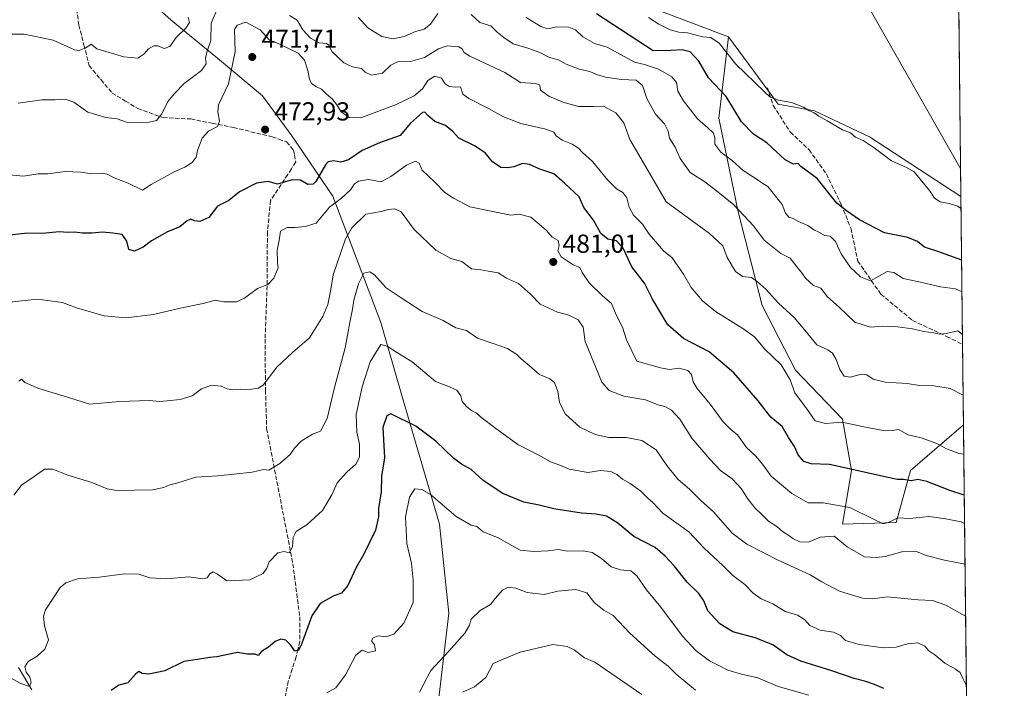
# Model space of a CAD drawing. Units: metres. Extents: x 573362 to 576800, y 4726505 to 4728858.
# Drawn here: x 576421 to 576800, y 4727857 to 4728114 of the extents above; entities that cross this region are included whole.
import ezdxf

# ---------------------------------------------------------------- set-up
doc = ezdxf.new("R2010")
doc.units = ezdxf.units.M
doc.header["$MEASUREMENT"] = 0
doc.linetypes.add('DGN Style 3', pattern=[2.307223458686699, 1.648016756204785, -0.6592067024819142])
for name, color, linetype, lineweight in [('Arbolado forestal CxS', 92, 'Continuous', 0), ('Comarca CxS', 21, 'Continuous', 0), ('Comunidad Autónoma CxS', 142, 'Continuous', 0), ('Corriente natural lineal', 142, 'Continuous', 13), ('Cultivos herbáceos CxS', 92, 'Continuous', 0), ('Cultivos leñosos CxS', 92, 'Continuous', 0), ('Curva de nivel maestra', 30, 'Continuous', 30), ('Curva de nivel normal', 30, 'Continuous', 0), ('Entidad de ámbito territorial CxS', 92, 'Continuous', 0), ('Matorral CxS', 135, 'Continuous', 0), ('Municipio CxS', 4, 'Continuous', 0), ('Provincia CxS', 1, 'Continuous', 0), ('Punto de cota en terreno', 7, 'Continuous', 0), ('Rótulo de punto de cota en terreno', 7, 'Continuous', 0), ('Senda', 7, 'DGN Style 3', 0), ('Tendido', 6, 'Continuous', 0)]:
    doc.layers.add(name, color=color, linetype=linetype, lineweight=lineweight)
doc.styles.add('Style-Arial', font='txt')

# ---------------------------------------------------------------- blocks, each defined once
blk = doc.blocks.new('*U9')
at = {"layer": 'Matorral CxS', "color": 135, "linetype": 'Continuous', "lineweight": 0}
blk.add_polyline3d([(576419.1875, 4728137.6271, 454.8772000000026), (576435.3749000002, 4728162.629899999, 450.8518999999943), (576451.6341000004, 4728167.236500001, 447.5273000000016), (576453.4364999998, 4728155.772500001, 448.2839999999997), (576440.0334999999, 4728137.0067, 454.1236999999965), (576460.6489000004, 4728130.5811, 453.9091000000044), (576479.1482999995, 4728113.842300001, 458.7437999999966), (576498.5291999998, 4728097.9849, 466.7933000000049), (576514.3859999999, 4728084.770500001, 473.2421999999933), (576525.6355, 4728069.4527, 473.3399000000064), (576541.358, 4728046.159700001, 477.9900000000052), (576559.9061000004, 4727997.649300001, 492.8279999999941), (576567.9241000004, 4727969.5811, 497.8932999999961), (576582.4999000002, 4727920.0667, 506.4572000000044), (576586.0844999999, 4727885.840700001, 507.5534000000043), (576582.0401, 4727852.155900001, 512.1183000000019)], dxfattribs=at)
blk = doc.blocks.new('5PATER')
at = {"layer": 'Cultivos leñosos CxS', "linetype": 'Continuous', "lineweight": 0}
h = blk.add_hatch(color=51, dxfattribs=at)
edge = h.paths.add_edge_path()
edge.add_ellipse((0, 0), major_axis=(-0.1095731443231308, -0.1110710700762829), ratio=0.9994222409660322, start_angle=0, end_angle=360)

msp = doc.modelspace()

# ---------------------------------------------------------------- linework, layer by layer
at = {"layer": 'Arbolado forestal CxS', "color": 92, "linetype": 'Continuous', "lineweight": 0, "extrusion": (-0.00295670796534369, 0.2663530871282807, 0.9638709928487537), "elevation": 1258051.012326646, "flags": 128}
msp.add_lwpolyline([(-629229.0061815295, -4550565.733089944), (-629229.0061815296, -4550459.788526938)], dxfattribs=at)
at = {"layer": 'Arbolado forestal CxS', "color": 92, "linetype": 'Continuous', "lineweight": 0}
for points in [[(576693.6753000002, 4728107.532099999, 443.5948000000063), (576661.4329000004, 4728119.6807, 443.7578000000067), (576619.6101000002, 4728140.462900001, 442.803899999999), (576617.9143000003, 4728141.3463, 442.7670999999973), (576580.0012999997, 4728161.096700001, 443.3951999999991), (576494.8154999996, 4728155.909499999, 445.673299999995), (576464.1728999997, 4728158.924100001, 447.3080999999948), (576461.4375, 4728158.121300001, 447.5233000000007), (576453.4364999998, 4728155.772500001, 448.2839999999997)], [(576453.4364999998, 4728155.772500001, 448.2839999999997), (576440.0334999999, 4728137.0067, 454.1236999999965), (576460.6489000004, 4728130.5811, 453.9091000000044), (576479.1482999995, 4728113.842300001, 458.7437999999966), (576498.5291999998, 4728097.9849, 466.7933000000049), (576514.3859999999, 4728084.770500001, 473.2421999999933), (576525.6355, 4728069.4527, 473.3399000000064), (576541.358, 4728046.159700001, 477.9900000000052), (576559.9061000004, 4727997.649300001, 492.8279999999941), (576567.9241000004, 4727969.5811, 497.8932999999961), (576582.4999000002, 4727920.0667, 506.4572000000044), (576586.0844999999, 4727885.840700001, 507.5534000000043), (576582.0401, 4727852.155900001, 512.1183000000019)], [(576582.0401, 4727852.155900001, 512.1183000000019), (576586.0844999999, 4727885.840700001, 507.5534000000043), (576582.4999000002, 4727920.0667, 506.4572000000044), (576567.9241000004, 4727969.5811, 497.8932999999961), (576559.9061000004, 4727997.649300001, 492.8279999999941), (576541.358, 4728046.159700001, 477.9900000000052), (576525.6355, 4728069.4527, 473.3399000000064), (576514.3859999999, 4728084.770500001, 473.2421999999933), (576498.5291999998, 4728097.9849, 466.7933000000049), (576479.1482999995, 4728113.842300001, 458.7437999999966), (576460.6489000004, 4728130.5811, 453.9091000000044)], [(576661.4329000004, 4728119.6807, 443.7578000000067), (576693.6753000002, 4728107.532099999, 443.5948000000063), (576689.9017000003, 4728076.243899999, 452.6059999999998), (576697.3205000004, 4728040.161900001, 460.0755000000063), (576706.6437999997, 4728004.1033, 466.1463999999978), (576719.4071000004, 4727979.2225, 468.2675000000018), (576737.5725999996, 4727960.461100001, 468.8629999999976), (576740.9918000001, 4727940.690500001, 474.7091999999975), (576737.5453000005, 4727920.0143, 481.6594999999944), (576758.2213000003, 4727920.703299999, 479.068299999999), (576763.7348999997, 4727940.690099999, 473.1364999999933), (576784.0867999997, 4727958.320800001, 466.9710000000051), (576793.6098999997, 4727100.434699999, 701.9554000000062)], [(576693.6753000002, 4728107.532099999, 443.5948000000063), (576689.9017000003, 4728076.243899999, 452.6059999999998), (576697.3205000004, 4728040.161900001, 460.0755000000063), (576706.6437999997, 4728004.1033, 466.1463999999978), (576719.4071000004, 4727979.2225, 468.2675000000018), (576737.5725999996, 4727960.461100001, 468.8629999999976), (576740.9918000001, 4727940.690500001, 474.7091999999975), (576737.5453000005, 4727920.0143, 481.6594999999944), (576758.2213000003, 4727920.703299999, 479.068299999999), (576763.7348999997, 4727940.690099999, 473.1364999999933), (576784.0867999997, 4727958.320800001, 466.9710000000051)]]:
    msp.add_polyline3d(points, dxfattribs=at)
at = {"layer": 'Comarca CxS', "color": 21, "linetype": 'Continuous', "lineweight": 0, "flags": 128}
msp.add_lwpolyline([(573629.6301424769, 4726510.21845961), (573386.4200005551, 4726507.579982698), (573377.2373322084, 4727374.276262483), (573376.8965617314, 4727406.439517682), (573376.3480711881, 4727458.20820797), (573366.2045999995, 4728415.5863), (573366.0951000005, 4728425.923599999), (573361.9100005542, 4728820.929982672), (573423.2672249402, 4728821.596044978), (573428.6697711461, 4728821.654711891), (573607.8157938571, 4728823.599338889), (574549.6557210141, 4728833.823198318), (575986.9075999986, 4728849.425), (576033.5434470988, 4728849.931124032), (576774.1000005802, 4728857.969982676), (576781.1932217265, 4728218.983453353), (576781.3057000011, 4728208.853200001), (576781.5507999996, 4728186.7729), (576794.6302181671, 4727008.523559087), (576795.820761879, 4726901.274485811), (576799.7800005801, 4726544.609982697), (576588.9125216648, 4726542.322376719), (575930.7111887308, 4726535.181847926), (574165.952670299, 4726516.036780328)], close=True, dxfattribs=at)
at = {"layer": 'Comunidad Autónoma CxS', "color": 142, "linetype": 'Continuous', "lineweight": 0, "flags": 128}
msp.add_lwpolyline([(573629.6301424769, 4726510.21845961), (573386.4200005551, 4726507.579982698), (573377.2373322084, 4727374.276262483), (573376.8965617314, 4727406.439517682), (573376.3480711881, 4727458.20820797), (573366.2045999995, 4728415.5863), (573366.0951000005, 4728425.923599999), (573361.9100005542, 4728820.929982672), (573423.2672249402, 4728821.596044978), (573428.6697711461, 4728821.654711891), (573607.8157938571, 4728823.599338889), (574549.6557210141, 4728833.823198318), (575986.9075999986, 4728849.425), (576033.5434470988, 4728849.931124032), (576774.1000005802, 4728857.969982676), (576781.1932217265, 4728218.983453353), (576781.3057000011, 4728208.853200001), (576781.5507999996, 4728186.7729), (576794.6302181671, 4727008.523559087), (576795.820761879, 4726901.274485811), (576799.7800005801, 4726544.609982697), (576588.9125216648, 4726542.322376719), (575930.7111887308, 4726535.181847926), (574165.952670299, 4726516.036780328)], close=True, dxfattribs=at)
at = {"layer": 'Corriente natural lineal', "color": 142, "linetype": 'Continuous', "lineweight": 13}
msp.add_polyline3d([(576425.5601000004, 4727856.380100001, 495.7072000000044), (576420.4001000002, 4727864.9301, 494.2896000000038)], dxfattribs=at)
at = {"layer": 'Cultivos herbáceos CxS', "color": 92, "linetype": 'Continuous', "lineweight": 0, "extrusion": (-6.74063723031171e-05, 0.006071777823255627, 0.9999815643152857), "elevation": 29112.60882915444, "flags": 128}
msp.add_lwpolyline([(576781.6291527707, 4728092.659691383), (576783.1407084999, 4727956.505481597)], dxfattribs=at)
at = {"layer": 'Cultivos herbáceos CxS', "color": 92, "linetype": 'Continuous', "lineweight": 0}
for points in [[(576781.5476000002, 4728187.060699999, 441.234500000006), (576783.1122000003, 4728046.1184, 443.8502000000008), (576747.8827000001, 4728068.982899999, 444.255799999999), (576726.7808999997, 4728079.032299999, 445.0035000000062), (576712.7131000003, 4728081.544700001, 445.3187000000034), (576693.6753000002, 4728107.532099999, 443.5948000000063), (576661.4329000004, 4728119.6807, 443.7578000000067)], [(576693.6753000002, 4728107.532099999, 443.5948000000063), (576661.4329000004, 4728119.6807, 443.7578000000067), (576619.6101000002, 4728140.462900001, 442.803899999999), (576617.9143000003, 4728141.3463, 442.7670999999973), (576580.0012999997, 4728161.096700001, 443.3951999999991), (576494.8154999996, 4728155.909499999, 445.673299999995), (576464.1728999997, 4728158.924100001, 447.3080999999948), (576461.4375, 4728158.121300001, 447.5233000000007), (576453.4364999998, 4728155.772500001, 448.2839999999997)], [(576693.6753000002, 4728107.532099999, 443.5948000000063), (576712.7131000003, 4728081.544700001, 445.3187000000034), (576726.7808999997, 4728079.032299999, 445.0035000000062), (576747.8827000001, 4728068.982899999, 444.255799999999), (576783.1122000003, 4728046.1184, 443.8502000000008)]]:
    msp.add_polyline3d(points, dxfattribs=at)
at = {"layer": 'Curva de nivel maestra', "color": 30, "linetype": 'Continuous', "lineweight": 30, "flags": 128}
for points, elevation in [([(576783.3844999997, 4728021.588500001), (576774.1900000004, 4728024.880100001), (576769.0199999996, 4728026.5701), (576766.4000000004, 4728028.7401), (576762.7100000001, 4728030.340100001), (576753.6699999999, 4728032.120100001), (576744.1200000001, 4728037.090100001), (576739.0800000001, 4728040.550100001), (576735.3399999999, 4728043.470100001), (576727.8099999996, 4728052.940099999), (576721.5, 4728057.630100001), (576720.4400000004, 4728058.7601), (576718.6900000004, 4728058.520099999), (576715.5099999999, 4728060.210100001), (576708.3899999997, 4728066.780099999), (576703.2199999997, 4728070.020099999), (576698.7000000002, 4728074.8201), (576692.7999999998, 4728084.600099999), (576685.9299999997, 4728091.720100001), (576682.2199999997, 4728098.170100001), (576678.9000000004, 4728101.670100001), (576675.8700000001, 4728102.4801), (576671.6200000001, 4728102.2501), (576664.7000000002, 4728102.120100001), (576642.8399999999, 4728116.300100001)], 450), ([(576784.3876999998, 4727931.209799999), (576778.7999999998, 4727933.0101), (576770.0099999999, 4727936.520099999), (576766.5599999996, 4727937.1801), (576763.8899999997, 4727936.7401), (576761.0199999996, 4727937.170100001), (576758.5700000003, 4727937.170100001), (576755.1200000001, 4727938.040100001), (576732.5599999996, 4727943.030099999), (576725.4600000001, 4727943.3201), (576722.6100000005, 4727944.170100001), (576720.5, 4727946.7501), (576719.0599999996, 4727949.880100001), (576716.7699999996, 4727953.4001), (576714.2599999999, 4727957.6601), (576709.9299999997, 4727961.220100001), (576705.0099999999, 4727967.4901), (576695.6900000004, 4727978.220100001), (576686.2199999997, 4727986.360099999), (576676.2800000003, 4727991.4101), (576670.3200000003, 4727996.780099999), (576664.4000000004, 4728006.530099999), (576661.3200000003, 4728012.780099999), (576656.5099999999, 4728018.970100001), (576653.1100000005, 4728026.2301), (576650.5899999999, 4728029.050100001), (576647.2300000004, 4728029.690099999), (576644.5800000001, 4728031.8301), (576641.6799999997, 4728036.940099999), (576637.9900000002, 4728041.9001), (576636.1600000003, 4728045.940099999), (576634.2400000002, 4728047.7301), (576630.5599999996, 4728051.190099999), (576626.5, 4728054.860099999), (576621.0800000001, 4728056.590100001), (576617.04, 4728058.390100001), (576614.3899999997, 4728058.7401), (576611.04, 4728057.440099999), (576608.6200000001, 4728057.170100001), (576606.04, 4728057.1801), (576602.8899999997, 4728059.4001), (576600.0199999996, 4728062.850099999), (576595.9500000002, 4728065.540100001), (576589.8799999999, 4728068.5601), (576587.4800000004, 4728071.1501), (576584.79, 4728073.390100001), (576580.6900000004, 4728074.9801), (576577.9000000004, 4728077.200099999), (576576.7599999999, 4728078.530099999), (576575.8600000005, 4728078.440099999), (576571.3499999996, 4728074.2301), (576567.2800000003, 4728069.5001), (576559.3499999996, 4728066.770099999), (576552.7100000001, 4728063.800100001), (576547.3799999999, 4728060.1601), (576544.5300000003, 4728059.280099999), (576541.6699999999, 4728059.860099999), (576539.6399999997, 4728059.4101), (576538.5300000003, 4728058.2301), (576534.9100000003, 4728051.860099999), (576533.8300000001, 4728050.780099999), (576531.8399999999, 4728050.720100001), (576528.9100000003, 4728052.350099999), (576525.8200000003, 4728052.460100001), (576520.1600000003, 4728050.780099999), (576516.5, 4728051.840100001), (576512.0499999998, 4728051.1501), (576505.54, 4728047.890100001), (576501.3499999996, 4728044.5801), (576497.0599999996, 4728042.3301), (576493.6600000003, 4728038.020099999), (576490.2400000002, 4728036.4901), (576488.1500000004, 4728036.6601), (576486.7699999996, 4728037.360099999), (576485.3399999999, 4728036.700099999), (576482.4900000002, 4728034.360099999), (576477.8499999996, 4728032.530099999), (576471.6699999999, 4728029.0101), (576468.3899999997, 4728026.590100001), (576465.0499999998, 4728025.0801), (576462.9600000001, 4728025.7301), (576462.0999999996, 4728028.960100001), (576460.3200000003, 4728031.5001), (576456.7199999997, 4728031.9801), (576452.7199999997, 4728032.370100001), (576448.7199999997, 4728031.9901), (576444.9600000001, 4728031.940099999), (576442.1399999997, 4728032.340100001), (576439.4800000004, 4728032.2501), (576436.1200000001, 4728032.550100001), (576430.9600000001, 4728031.940099999), (576422.7999999998, 4728031.870100001), (576409.0599999996, 4728030.370100001)], 475), ([(576753.4100000003, 4727856.9001), (576749.7800000003, 4727858.360099999), (576746.5300000003, 4727859.550100001), (576742.0199999996, 4727860.690099999), (576733.4600000001, 4727863.700099999), (576721.4400000004, 4727867.3301), (576716.0999999996, 4727869.770099999), (576710.6799999997, 4727873.640100001), (576703.9400000004, 4727876.3101), (576695.3700000001, 4727878.700099999), (576690.2999999998, 4727881.720100001), (576685.7400000002, 4727886.770099999), (576684.1699999999, 4727890.590100001), (576682.2800000003, 4727893.440099999), (576677.6900000004, 4727897.790100001), (576672.7599999999, 4727904.0701), (576669.2699999996, 4727907.700099999), (576665.4199999999, 4727911.0701), (576657.29, 4727915.370100001), (576651.0199999996, 4727920.450099999), (576646.7000000002, 4727923.190099999), (576642.7000000002, 4727923.950099999), (576637.0300000003, 4727924.2501), (576626.4299999997, 4727925.9801), (576620.7599999999, 4727927.390100001), (576614.9600000001, 4727928.5001), (576606.8099999996, 4727931.880100001), (576599.29, 4727936.9001), (576594.6799999997, 4727941.130100001), (576590.9600000001, 4727943.1801), (576587.7800000003, 4727945.4001), (576581.04, 4727952.0001), (576573.3200000003, 4727957.780099999), (576563.7100000001, 4727962.4901), (576562.2199999997, 4727961.700099999), (576560.7100000001, 4727957.170100001), (576561.2599999999, 4727945.5101), (576560.1500000004, 4727938.4801), (576560, 4727932.470100001), (576559, 4727926.120100001), (576558.9800000004, 4727922.840100001), (576557.8200000003, 4727917.7601), (576553.3899999997, 4727908.460100001), (576550.4000000004, 4727903.380100001), (576547.1500000004, 4727896.4101), (576544.7599999999, 4727893.5001), (576541.8399999999, 4727892.4801), (576536.4900000002, 4727889.5001), (576533.29, 4727884.800100001), (576529.2400000002, 4727873.5701), (576528.2000000002, 4727871.610099999), (576526.8099999996, 4727871.1601), (576525.2000000002, 4727873.5601), (576523.2999999998, 4727875.4301), (576521.4000000004, 4727875.7601), (576519.2599999999, 4727874.860099999), (576516.6399999997, 4727872.7501), (576513.9900000002, 4727871.030099999), (576512.7400000002, 4727869.5601), (576511.54, 4727870.050100001), (576508.5899999999, 4727870.0601), (576504.7199999997, 4727870.700099999), (576496.8099999996, 4727869.040100001), (576494.0300000003, 4727868.8201), (576489.3399999999, 4727867.970100001), (576484.0899999999, 4727867.220100001), (576476.7300000004, 4727863.690099999), (576470.5599999996, 4727862.360099999), (576468.0700000003, 4727862.600099999), (576466.79, 4727863.3201), (576465.4900000002, 4727862.4101), (576462.5800000001, 4727859.020099999), (576459.0499999998, 4727858.0701), (576456.1600000003, 4727856.030099999)], 500)]:
    msp.add_lwpolyline(points, dxfattribs=dict(at, elevation=elevation))
at = {"layer": 'Curva de nivel normal', "color": 30, "linetype": 'Continuous', "lineweight": 0, "flags": 128}
for points, elevation in [([(576485.7400000002, 4728115.100099999), (576486.2199999997, 4728112.960100001), (576484.8700000001, 4728110.8101), (576481.1799999997, 4728107.300100001), (576478.7199999997, 4728103.7601), (576476.5700000003, 4728103.040100001), (576474.1299999999, 4728104.0001), (576472.5099999999, 4728104.050100001), (576470.4600000001, 4728102.920100001), (576468.6600000003, 4728100.8201), (576466.4000000004, 4728099.3301), (576460.9800000004, 4728099.850099999), (576450.5499999998, 4728102.860099999), (576448.3600000005, 4728104.610099999), (576446.3499999996, 4728103.200099999), (576443.8399999999, 4728102.2501), (576442.04, 4728102.4801), (576433.8300000001, 4728106.220100001), (576422.6699999999, 4728108.460100001), (576412.4199999999, 4728108.540100001)], 460), ([(576496.9199999999, 4728118.140100001), (576494.5999999996, 4728112.770099999), (576494.4699999997, 4728106.0601), (576492.8799999999, 4728101.540100001), (576492.3700000001, 4728099.1501), (576492.6900000004, 4728097.1501), (576490.8600000005, 4728094.4801), (576484.2300000004, 4728089.5701), (576480.6200000001, 4728085.8201), (576477.8799999999, 4728082.5701), (576475.6399999997, 4728077.8201), (576473.5099999999, 4728075.3201), (576469.5499999998, 4728074.370100001), (576462.0499999998, 4728074.690099999), (576458.3899999997, 4728075.9301), (576454.0499999998, 4728076.4901), (576447.1299999999, 4728078.5701), (576441.7100000001, 4728082.4101), (576438.4400000004, 4728083.5801), (576434.5800000001, 4728083.220100001), (576429.4199999999, 4728083.220100001), (576420.2999999998, 4728081.9801)], 465.0000000000001), ([(576783.9603000004, 4727969.711300001), (576778.9199999999, 4727972.190099999), (576772.6799999997, 4727973.3201), (576767.2000000002, 4727973.370100001), (576762.4500000002, 4727974.140100001), (576753.9500000002, 4727974.640100001), (576749.3200000003, 4727975.780099999), (576746.9100000003, 4727977.470100001), (576744.8200000003, 4727977.720100001), (576740.5099999999, 4727976.640100001), (576738.0999999996, 4727976.960100001), (576736.4500000002, 4727979.4801), (576735.1399999997, 4727983.3301), (576733.6900000004, 4727985.8301), (576731.9199999999, 4727987.0601), (576727.6100000005, 4727989.0801), (576723.0599999996, 4727994.720100001), (576718.9100000003, 4727999.5001), (576712.9199999999, 4728005.090100001), (576707.9600000001, 4728010.4801), (576704.8099999996, 4728013.200099999), (576702.4600000001, 4728014.950099999), (576698.9800000004, 4728015.290100001), (576696.2999999998, 4728017.190099999), (576693.0800000001, 4728022.670100001), (576691.5, 4728027.090100001), (576686.3099999996, 4728031.840100001), (576669.6299999999, 4728044.090100001), (576659.9900000002, 4728060.610099999), (576655.6900000004, 4728068.0001), (576653.3499999996, 4728074.4101), (576650.2400000002, 4728078.2301), (576645.5199999996, 4728080.8101), (576641.6100000005, 4728080.7301), (576635.9600000001, 4728080.7401), (576629.8700000001, 4728082.3201), (576624.54, 4728084.6501), (576621.3700000001, 4728087.0101), (576621.0499999998, 4728088.880100001), (576619.4600000001, 4728089.5001), (576613.6600000003, 4728089.9901), (576607.5300000003, 4728093.8301), (576594.0999999996, 4728100.120100001), (576591.9299999997, 4728101.4901), (576591.1900000004, 4728102.9101), (576589.8300000001, 4728103.710100001), (576585.3799999999, 4728103.9901), (576582.0199999996, 4728102.840100001), (576576.7000000002, 4728099.530099999), (576571.2599999999, 4728098.030099999), (576566.3200000003, 4728097.880100001), (576563.7400000002, 4728096.5801), (576560.4699999997, 4728093.460100001), (576556.3399999999, 4728092.720100001), (576553.8399999999, 4728093.940099999), (576552.4000000004, 4728095.280099999), (576549.0199999996, 4728095.920100001), (576545.6100000005, 4728097.5001), (576541.04, 4728101.8101), (576539.9100000003, 4728104.2401), (576538.9400000004, 4728104.970100001), (576536.2100000001, 4728105.140100001), (576532.7800000003, 4728106.940099999), (576529.8399999999, 4728110.200099999), (576527.7300000004, 4728113.880100001), (576524.7100000001, 4728115.6801)], 465.0000000000001), ([(576581.8099999996, 4728116.4301), (576578.9400000004, 4728112.360099999), (576576.4900000002, 4728110.4301), (576573.1600000003, 4728109.5001), (576568.8200000003, 4728107.640100001), (576564.6799999997, 4728106.700099999), (576560.2300000004, 4728107.5601), (576554.8700000001, 4728110.950099999), (576551.1900000004, 4728115.110099999)], 460), ([(576783.7017000001, 4727993.010199999), (576781.9199999999, 4727994.380100001), (576777.3600000005, 4727993.390100001), (576774.7599999999, 4727993.100099999), (576772.6900000004, 4727993.600099999), (576768.7800000003, 4727994.100099999), (576764.3899999997, 4727995.130100001), (576758.6900000004, 4727995.940099999), (576753.0199999996, 4727996.190099999), (576748.2800000003, 4727995.8201), (576742.25, 4727997.770099999), (576736.1799999997, 4728003.540100001), (576731.7300000004, 4728007.440099999), (576729.1200000001, 4728010.8201), (576726.4199999999, 4728011.890100001), (576723.2199999997, 4728014.6801), (576721.9100000003, 4728016.720100001), (576719.9600000001, 4728019.0001), (576717.3200000003, 4728022.380100001), (576713.75, 4728024.110099999), (576707.4400000004, 4728029.2401), (576703.2999999998, 4728034.770099999), (576695.7699999996, 4728042.9001), (576689.0999999996, 4728048.2301), (576684.5700000003, 4728051.700099999), (576678.9000000004, 4728055.360099999), (576675.0999999996, 4728060.7601), (576673.1100000005, 4728065.0801), (576670.9000000004, 4728068.5601), (576670.4800000004, 4728071.270099999), (576669.0099999999, 4728073.9801), (576665.5499999998, 4728077.7601), (576662.1699999999, 4728083.8101), (576660.6200000001, 4728088.7401), (576658.0999999996, 4728090.8201), (576652.5300000003, 4728091.040100001), (576646.29, 4728091.960100001), (576642.8499999996, 4728092.970100001), (576640.3200000003, 4728094.140100001), (576636.1500000004, 4728095.120100001), (576631.2199999997, 4728097.0001), (576628.1799999997, 4728098.630100001), (576624.7999999998, 4728099.5801), (576621.0099999999, 4728101.460100001), (576616.3899999997, 4728103.1801), (576610.7400000002, 4728104.860099999), (576607.1500000004, 4728107.270099999), (576604.6299999999, 4728109.2601), (576602.1799999997, 4728111.690099999), (576598, 4728112.960100001), (576594.5800000001, 4728116.120100001)], 460), ([(576783.5192999998, 4728009.438800001), (576781.0199999996, 4728010.550100001), (576775.2599999999, 4728011.340100001), (576766.4400000004, 4728013.390100001), (576760.8399999999, 4728014.520099999), (576757.2599999999, 4728016.870100001), (576754.7199999997, 4728017.220100001), (576748.2800000003, 4728013.6501), (576744.4900000002, 4728015.130100001), (576740.6399999997, 4728018.7401), (576737.0599999996, 4728023.9901), (576734.8200000003, 4728028.790100001), (576732.7199999997, 4728030.8301), (576730.6900000004, 4728031.030099999), (576728.6600000003, 4728032.270099999), (576726.5499999998, 4728033.2401), (576724.1699999999, 4728034.9801), (576720.54, 4728036.440099999), (576718.5700000003, 4728037.5701), (576716.8399999999, 4728038.1601), (576715.6299999999, 4728039.630100001), (576714.3099999996, 4728042.960100001), (576708.8399999999, 4728049.890100001), (576706.8600000005, 4728051.140100001), (576704.7000000002, 4728052.630100001), (576699.3300000001, 4728056.100099999), (576695.1600000003, 4728059.860099999), (576690.7100000001, 4728063.1501), (576688.3700000001, 4728066.2601), (576688.3799999999, 4728068.890100001), (576687.7400000002, 4728070.550100001), (576685.7000000002, 4728072.5001), (576681.7699999996, 4728075.9001), (576676.4000000004, 4728082.850099999), (576674.2000000002, 4728086.6501), (576673.6699999999, 4728089.890100001), (576671.9100000003, 4728092.110099999), (576666.7800000003, 4728095.0101), (576661.3899999997, 4728096.880100001), (576657.5300000003, 4728097.800100001), (576647.0099999999, 4728103.460100001), (576642.0700000003, 4728104.9901), (576637.6600000003, 4728107.4901), (576634.8200000003, 4728110.200099999), (576632.25, 4728111.270099999), (576627.5099999999, 4728111.300100001), (576624.1699999999, 4728110.620100001), (576621.4100000003, 4728111.520099999), (576615.8099999996, 4728114.920100001)], 455), ([(576662.8200000003, 4728114.880100001), (576666.8899999997, 4728112.4001), (576671.2100000001, 4728110.190099999), (576674.5499999998, 4728109.3301), (576677.9000000004, 4728109.020099999), (576683.7199999997, 4728107.520099999), (576686.8300000001, 4728107.200099999), (576690.0599999996, 4728105.050100001), (576696.4800000004, 4728096.940099999), (576707.4699999997, 4728086.370100001), (576709.6200000001, 4728084.440099999), (576712.9199999999, 4728083.090100001), (576717.9199999999, 4728082.280099999), (576722.5700000003, 4728080.420100001), (576724.5300000003, 4728079.110099999), (576726.5899999999, 4728078.2301), (576728.4600000001, 4728076.9301), (576731.5800000001, 4728075.2301), (576737.5, 4728071.710100001), (576740.5599999996, 4728070.5101), (576742.4600000001, 4728068.880100001), (576745.4500000002, 4728067.5801), (576749.7199999997, 4728064.8101), (576756.4199999999, 4728059.7601), (576762.1600000003, 4728057.2601), (576765.1399999997, 4728055.600099999), (576767.3399999999, 4728052.8101), (576770.9600000001, 4728048.440099999), (576772.9299999997, 4728045.5001), (576775.04, 4728043.970100001), (576778.5700000003, 4728043.390100001), (576781.79, 4728042.3301), (576783.1644000001, 4728041.409800001)], 445), ([(576784.2123999996, 4727947.0045), (576782.4199999999, 4727947.190099999), (576777.4800000004, 4727949.0701), (576773.8300000001, 4727951.120100001), (576767.7400000002, 4727953.3201), (576762.79, 4727954.440099999), (576759.0499999998, 4727956.450099999), (576756.7699999996, 4727956.0601), (576754, 4727955.940099999), (576746.4199999999, 4727957.370100001), (576737.3499999996, 4727959.2501), (576731.0199999996, 4727958.8101), (576727.0599999996, 4727959.7501), (576724.0899999999, 4727963.9901), (576719.2400000002, 4727970.530099999), (576717.4199999999, 4727975.5101), (576713.9500000002, 4727981.280099999), (576707.5999999996, 4727987.3101), (576703.6200000001, 4727992.1501), (576699.1799999997, 4727995.3101), (576688.6900000004, 4728001.860099999), (576683.6799999997, 4728005.970100001), (576679.2400000002, 4728011.050100001), (576676.3700000001, 4728016.170100001), (576671.9600000001, 4728022.520099999), (576668.6600000003, 4728025.1601), (576666.5099999999, 4728027.8101), (576663.1399999997, 4728031.590100001), (576660.5499999998, 4728035.420100001), (576657.1200000001, 4728038.920100001), (576655.4100000003, 4728042.0001), (576654.5499999998, 4728045.540100001), (576652.9900000002, 4728047.5801), (576650.5099999999, 4728049.0701), (576647.2000000002, 4728052.380100001), (576641.2999999998, 4728059.5801), (576637.4699999997, 4728063.0001), (576635.8899999997, 4728064.630100001), (576633.4400000004, 4728066.220100001), (576629.6500000004, 4728067.7601), (576627.29, 4728069.4101), (576626.4000000004, 4728070.850099999), (576623.4199999999, 4728072.020099999), (576613.75, 4728074.130100001), (576606.8099999996, 4728076.800100001), (576601.5300000003, 4728079.860099999), (576593.6799999997, 4728083.7501), (576591.4199999999, 4728085.4801), (576590.4800000004, 4728088.2301), (576588.5800000001, 4728088.130100001), (576586.2100000001, 4728088.450099999), (576584.6900000004, 4728089.460100001), (576583.1900000004, 4728091.5601), (576580.6799999997, 4728092.340100001), (576577.9600000001, 4728090.7501), (576575.8799999999, 4728087.4801), (576572.6799999997, 4728084.7601), (576565.5700000003, 4728081.360099999), (576552.1699999999, 4728076.390100001), (576547.7300000004, 4728076.5001), (576544.5999999996, 4728078.700099999), (576542.9400000004, 4728081.380100001), (576541.1699999999, 4728083.610099999), (576538.9800000004, 4728085.420100001), (576537.0599999996, 4728087.360099999), (576534.8600000005, 4728088.4101), (576533.2300000004, 4728089.530099999), (576532.3899999997, 4728091.1601), (576531.7800000003, 4728094.550100001), (576530.4699999997, 4728098.5801), (576528.0499999998, 4728101.220100001), (576520.3899999997, 4728104.880100001), (576517.0999999996, 4728106.190099999), (576513.3899999997, 4728110.1601), (576507.9900000002, 4728113.1801), (576504.54, 4728111.960100001), (576503.6100000005, 4728110.360099999), (576503.8399999999, 4728101.8201), (576501.3099999996, 4728089.380100001), (576497.4199999999, 4728081.380100001), (576497.0999999996, 4728078.700099999), (576497.7699999996, 4728075.020099999), (576496.9900000002, 4728073.030099999), (576493.5300000003, 4728071.1501), (576491.1200000001, 4728068.5701), (576489.5, 4728064.1501), (576488.8099999996, 4728061.2301), (576487.3300000001, 4728059.1501), (576484.4000000004, 4728057.300100001), (576480.3499999996, 4728055.620100001), (576471.5, 4728050.6601), (576468.1600000003, 4728048.530099999), (576462.7199999997, 4728051.2401), (576457.3200000003, 4728053.200099999), (576454.5199999996, 4728054.630100001), (576452.3399999999, 4728055.0701), (576448.7199999997, 4728054.8201), (576444.4000000004, 4728055.5001), (576438.4000000004, 4728055.710100001), (576431.7300000004, 4728054.840100001), (576428.0599999996, 4728054.790100001), (576422.4000000004, 4728053.840100001), (576415.5199999996, 4728054.530099999)], 470), ([(576414.5599999996, 4728005.2401), (576427.79, 4728006.5701), (576437.4100000003, 4728005.3301), (576442.7300000004, 4728003.2401), (576453.3899999997, 4728000.1601), (576461.7199999997, 4727999.4301), (576472.3899999997, 4728000.690099999), (576482.6799999997, 4728003.100099999), (576491.5099999999, 4728004.9801), (576496.1600000003, 4728006.2601), (576499.4400000004, 4728005.540100001), (576504.3200000003, 4728005.610099999), (576507.4500000002, 4728007.020099999), (576512.3899999997, 4728010.700099999), (576516.3899999997, 4728012.200099999), (576518.7400000002, 4728014.710100001), (576520.3300000001, 4728018.620100001), (576520.1299999999, 4728020.6601), (576519.9500000002, 4728025.4901), (576520.7100000001, 4728029.1801), (576521.2999999998, 4728032.790100001), (576523.8600000005, 4728034.130100001), (576526.9199999999, 4728034.120100001), (576530.7100000001, 4728034.5101), (576534.9900000002, 4728035.8101), (576540.1900000004, 4728042.0101), (576544.75, 4728045.450099999), (576548.2300000004, 4728048.6801), (576549.6900000004, 4728050.920100001), (576551.2300000004, 4728052.040100001), (576555.1299999999, 4728052.670100001), (576560.0599999996, 4728051.710100001), (576563.6799999997, 4728053.800100001), (576569.7100000001, 4728058.1601), (576573.2400000002, 4728059.6801), (576574.5899999999, 4728058.920100001), (576575.79, 4728056.1601), (576580.6200000001, 4728051.620100001), (576584.5099999999, 4728047.620100001), (576587.9000000004, 4728045.420100001), (576594.1799999997, 4728042.0701), (576609.9299999997, 4728038.9301), (576613.1399999997, 4728039.2601), (576617.5800000001, 4728038.120100001), (576620.8499999996, 4728035.460100001), (576623.5999999996, 4728032.9901), (576625.7800000003, 4728030.420100001), (576628.1699999999, 4728029.110099999), (576628.5199999996, 4728027.200099999), (576627.9299999997, 4728025.1601), (576629.2599999999, 4728022.8201), (576633.9400000004, 4728019.800100001), (576636.4000000004, 4728018.8201), (576637.3099999996, 4728016.8301), (576640.0199999996, 4728012.8301), (576645.1299999999, 4728007.870100001), (576648.6100000005, 4728004.920100001), (576650.4699999997, 4728000.600099999), (576652.8600000005, 4727995.790100001), (576654.4699999997, 4727990.920100001), (576658.3200000003, 4727982.780099999), (576667.5300000003, 4727980.140100001), (576671.0099999999, 4727979.530099999), (576674.6500000004, 4727980.0801), (576678, 4727979.190099999), (576679.4100000003, 4727977.5801), (576680, 4727974.800100001), (576681.5700000003, 4727972.2501), (576686.5899999999, 4727966.2401), (576691.6399999997, 4727959.470100001), (576694.6200000001, 4727956.350099999), (576697.0599999996, 4727954.360099999), (576700.5199999996, 4727949.5001), (576704.3399999999, 4727946.120100001), (576706.7999999998, 4727943.100099999), (576710.0300000003, 4727938.520099999), (576718.0199999996, 4727931.890100001), (576724.3600000005, 4727928.220100001), (576730.0199999996, 4727928.200099999), (576740.3399999999, 4727926.4901), (576749.4199999999, 4727921.9301), (576753.2300000004, 4727920.210100001), (576755.1900000004, 4727920.6801), (576758.8099999996, 4727922.550100001), (576763.4400000004, 4727922.2601), (576770.7000000002, 4727922.940099999), (576777.2400000002, 4727922.130100001), (576783.1399999997, 4727920.890100001), (576784.5091000004, 4727920.273499999)], 480), ([(576784.6829000004, 4727904.616900001), (576776.7300000004, 4727906.220100001), (576769.6799999997, 4727908.0001), (576766.0099999999, 4727909.4901), (576760.4000000004, 4727909.390100001), (576753.9199999999, 4727907.670100001), (576750.4100000003, 4727907.270099999), (576746.0199999996, 4727907.460100001), (576739.3600000005, 4727911.350099999), (576734.3600000005, 4727915.4301), (576728.9299999997, 4727915.0801), (576724.4000000004, 4727913.170100001), (576721.1100000005, 4727913.3101), (576718.4400000004, 4727914.520099999), (576716.8499999996, 4727915.7401), (576714.4400000004, 4727917.2601), (576712.2599999999, 4727919.1601), (576709.0499999998, 4727921.200099999), (576706.75, 4727923.5601), (576703.7300000004, 4727926.350099999), (576700.9199999999, 4727929.940099999), (576698.7199999997, 4727933.670100001), (576695.0599999996, 4727937.540100001), (576690.5199999996, 4727940.6601), (576686.5199999996, 4727945.0001), (576679.5999999996, 4727953.0801), (576674.9299999997, 4727960.4001), (576671.7100000001, 4727963.840100001), (576669.1799999997, 4727965.350099999), (576666.4500000002, 4727965.920100001), (576661.6799999997, 4727967.920100001), (576653.3499999996, 4727969.3301), (576647.7199999997, 4727971.4301), (576644.8799999999, 4727974.6801), (576638.4600000001, 4727990.2501), (576637.75, 4727995.880100001), (576635.8600000005, 4727998.6601), (576632.2599999999, 4728000.390100001), (576627.8399999999, 4728001.630100001), (576621.1900000004, 4728004.6501), (576617.4199999999, 4728008.550100001), (576612.8399999999, 4728012.640100001), (576608.2699999996, 4728014.620100001), (576605.0099999999, 4728016.6801), (576601.1600000003, 4728017.3201), (576598.3799999999, 4728017.870100001), (576594.79, 4728018.3101), (576591.0199999996, 4728021.020099999), (576586.8300000001, 4728022.2501), (576581.0199999996, 4728025.420100001), (576572.6600000003, 4728033.390100001), (576567.6699999999, 4728040.120100001), (576565.0899999999, 4728041.380100001), (576562.7699999996, 4728041.0601), (576560.04, 4728040.350099999), (576554.1699999999, 4728039.300100001), (576548.75, 4728034.040100001), (576546.2199999997, 4728029.840100001), (576541.5999999996, 4728015.890100001), (576540.6699999999, 4728010.280099999), (576539.4600000001, 4728004.590100001), (576537.5599999996, 4727999.880100001), (576532.4600000001, 4727991.7601), (576525.8300000001, 4727986.050100001), (576519.9000000004, 4727980.470100001), (576514.5599999996, 4727973.540100001), (576512.6900000004, 4727972.390100001), (576509.2199999997, 4727971.8101), (576505.7000000002, 4727971.950099999), (576502.8799999999, 4727971.690099999), (576500.7400000002, 4727972.0701), (576498.4900000002, 4727973.1501), (576494.7400000002, 4727973.470100001), (576490.8700000001, 4727972.100099999), (576487.3300000001, 4727969.460100001), (576482.6100000005, 4727967.940099999), (576477.6900000004, 4727967.530099999), (576474.7999999998, 4727967.200099999), (576470.7999999998, 4727967.5601), (576459.3899999997, 4727967.2601), (576447.7800000003, 4727966.2301), (576439.2999999998, 4727968.9301), (576428.2999999998, 4727972.210100001), (576422.9199999999, 4727974.5601), (576421.6299999999, 4727975.8301), (576420.5599999996, 4727975.040100001)], 485), ([(576784.9050000003, 4727884.607799999), (576777.2199999997, 4727888.840100001), (576772.1100000005, 4727890.6801), (576766.6200000001, 4727890.9001), (576754.6900000004, 4727892.0601), (576749.0199999996, 4727891.380100001), (576745.1799999997, 4727891.6501), (576736.3099999996, 4727894.3101), (576729.6200000001, 4727897.840100001), (576725.1100000005, 4727900.600099999), (576712.8200000003, 4727906.220100001), (576700.6900000004, 4727912.3201), (576695.0599999996, 4727916.620100001), (576688.0599999996, 4727924.640100001), (576682.9000000004, 4727929.3301), (576678.7599999999, 4727933.340100001), (576674.1100000005, 4727937.4001), (576669.9100000003, 4727942.5601), (576665.8600000005, 4727948.600099999), (576660.2699999996, 4727952.220100001), (576654.3399999999, 4727953.390100001), (576647.6299999999, 4727953.4301), (576642.3899999997, 4727954.520099999), (576636.4400000004, 4727957.420100001), (576630.9000000004, 4727962.370100001), (576628.6500000004, 4727966.840100001), (576628.04, 4727971.0801), (576626.6699999999, 4727974.520099999), (576624.8600000005, 4727975.9801), (576620.9500000002, 4727977.6801), (576617.0899999999, 4727980.960100001), (576613.9100000003, 4727983.640100001), (576612.2400000002, 4727985.370100001), (576608.6600000003, 4727987.5801), (576602.7699999996, 4727989.7301), (576597.0700000003, 4727991.540100001), (576592.8099999996, 4727994.5101), (576588.7400000002, 4727995.540100001), (576583.8799999999, 4727998.4301), (576575.8300000001, 4728001.870100001), (576567.6799999997, 4728007.130100001), (576561.9299999997, 4728011.0101), (576557.4400000004, 4728015.890100001), (576555.6100000005, 4728017.090100001), (576553.3200000003, 4728016.640100001), (576551.2300000004, 4728012.4901), (576549.4699999997, 4728006.1601), (576549.0099999999, 4728002.700099999), (576548, 4727997.6601), (576546.1900000004, 4727987.8301), (576542.0300000003, 4727972.6801), (576539.2400000002, 4727960.630100001), (576536.7000000002, 4727955.8201), (576533.5899999999, 4727954.620100001), (576529.2199999997, 4727951.9901), (576526.6900000004, 4727949.290100001), (576524.9800000004, 4727946.870100001), (576521.0499999998, 4727943.4301), (576516.7199999997, 4727940.8301), (576514.7100000001, 4727941.090100001), (576510.3899999997, 4727940.0101), (576503.2599999999, 4727939.270099999), (576497.1399999997, 4727938.640100001), (576488.7100000001, 4727938.1601), (576481.7800000003, 4727935.940099999), (576478.75, 4727935.1801), (576476.3899999997, 4727934.140100001), (576472.0499999998, 4727933.210100001), (576465.0499999998, 4727933.120100001), (576459.0599999996, 4727932.890100001), (576454.5999999996, 4727933.640100001), (576448.6799999997, 4727936.120100001), (576439.4000000004, 4727938.840100001), (576433.6699999999, 4727941.200099999), (576430.4800000004, 4727941.1801), (576426.4800000004, 4727938.4101), (576421.6600000003, 4727935.040100001), (576418.6799999997, 4727931.2401)], 490), ([(576785.2019999997, 4727857.8533), (576783.9199999999, 4727860.380100001), (576782.7699999996, 4727862.940099999), (576781, 4727864.340100001), (576776.8399999999, 4727866.5801), (576773.0099999999, 4727869.7601), (576770.79, 4727871.340100001), (576769.1799999997, 4727873.100099999), (576766.4699999997, 4727874.380100001), (576762.5700000003, 4727874.050100001), (576758.2300000004, 4727872.720100001), (576753.2400000002, 4727872.4301), (576743.9400000004, 4727873.800100001), (576738.7300000004, 4727875.3201), (576736.7100000001, 4727877.1801), (576734.0300000003, 4727878.450099999), (576728.9400000004, 4727879.3201), (576724.9800000004, 4727881.130100001), (576722.9100000003, 4727883.4001), (576720.2599999999, 4727885.0801), (576715.4699999997, 4727886.4001), (576710.6500000004, 4727889.350099999), (576706.1699999999, 4727891.270099999), (576703.1900000004, 4727893.460100001), (576699.9400000004, 4727896.870100001), (576695.3099999996, 4727900.300100001), (576691.4600000001, 4727904.120100001), (576684.3399999999, 4727910.7601), (576678.3899999997, 4727917.100099999), (576668.4500000002, 4727924.2501), (576664.5499999998, 4727928.420100001), (576662.5999999996, 4727930.020099999), (576659.8700000001, 4727932.7501), (576655.8399999999, 4727935.6501), (576652.8399999999, 4727937.3301), (576650.7000000002, 4727939.120100001), (576648.3600000005, 4727940.340100001), (576644.3899999997, 4727940.7401), (576639.5, 4727939.970100001), (576636.0800000001, 4727940.550100001), (576632.4000000004, 4727941.1801), (576628.7199999997, 4727942.780099999), (576625.2199999997, 4727944.0001), (576620.8799999999, 4727946.460100001), (576612.5599999996, 4727950.640100001), (576603.6500000004, 4727957.200099999), (576598.8399999999, 4727960.780099999), (576596.6600000003, 4727962.800100001), (576594.7300000004, 4727963.800100001), (576592.8099999996, 4727965.340100001), (576591.1500000004, 4727967.280099999), (576590.5999999996, 4727969.380100001), (576589.1699999999, 4727971.620100001), (576586.2699999996, 4727972.840100001), (576580.8799999999, 4727974.970100001), (576571.9100000003, 4727982.5101), (576566.2800000003, 4727985.950099999), (576562.3200000003, 4727988.5001), (576559.8300000001, 4727989.1601), (576555.75, 4727982.4901), (576552.6699999999, 4727972.8301), (576550.3899999997, 4727962.170100001), (576550.6200000001, 4727955.5001), (576551.6500000004, 4727950.840100001), (576551.6299999999, 4727945.9001), (576550.4500000002, 4727943.2501), (576546.7699999996, 4727940.040100001), (576543.1399999997, 4727935.970100001), (576540.9900000002, 4727931.370100001), (576537.3899999997, 4727925.270099999), (576531.5199999996, 4727919.860099999), (576527.3399999999, 4727917.2401), (576526.1799999997, 4727914.860099999), (576525.8600000005, 4727911.360099999), (576524.6100000005, 4727909.050100001), (576522.7199999997, 4727909.5801), (576520.29, 4727909.0701), (576516.9100000003, 4727905.620100001), (576515.9699999997, 4727903.170100001), (576514.5899999999, 4727901.030099999), (576509.5199999996, 4727898.6801), (576500.6600000003, 4727898.300100001), (576497.0599999996, 4727900.850099999), (576495.4199999999, 4727901.670100001), (576494.0300000003, 4727900.950099999), (576493.0999999996, 4727899.420100001), (576491.4400000004, 4727899.020099999), (576485.9699999997, 4727899.7601), (576477.3899999997, 4727898.9801), (576471.0499999998, 4727899.460100001), (576466.7199999997, 4727900.880100001), (576461.4199999999, 4727901.0001), (576451.5300000003, 4727899.6801), (576443.1799999997, 4727898.970100001), (576438.7300000004, 4727897.4801), (576436.5499999998, 4727895.720100001), (576430.8099999996, 4727887.040100001), (576430.0999999996, 4727884.6801), (576430.4400000004, 4727880.970100001), (576431.9400000004, 4727875.620100001), (576430.5599999996, 4727872.020099999), (576427.5800000001, 4727869.3101), (576424.2000000002, 4727867.1801), (576422.9500000002, 4727865.1801), (576423.3799999999, 4727863.1801), (576424.8600000005, 4727861.1801), (576425.3200000003, 4727859.1601), (576424.7000000002, 4727857.620100001), (576421.2999999998, 4727858.720100001), (576416.9000000004, 4727861.2601)], 495), ([(576724.5300000003, 4727854.340100001), (576712.7599999999, 4727857.670100001), (576704.8899999997, 4727860.890100001), (576698.7199999997, 4727862.390100001), (576693.4000000004, 4727863.950099999), (576690.5, 4727865.460100001), (576686.3799999999, 4727867.540100001), (576681.2199999997, 4727871.3101), (576676.0099999999, 4727876.970100001), (576667.6399999997, 4727888.0701), (576662.0700000003, 4727894.7501), (576658.4199999999, 4727900.2301), (576656.0999999996, 4727902.110099999), (576652.1299999999, 4727902.440099999), (576648.5700000003, 4727903.670100001), (576644.7800000003, 4727906.870100001), (576641.2100000001, 4727909.140100001), (576637.7699999996, 4727909.780099999), (576631.7199999997, 4727909.6601), (576628.0700000003, 4727910.300100001), (576624.3099999996, 4727909.840100001), (576618.8099999996, 4727909.4801), (576613.4600000001, 4727910.0001), (576610.29, 4727911.860099999), (576604.7599999999, 4727914.890100001), (576599.29, 4727917.0801), (576596.8700000001, 4727919.110099999), (576594.5899999999, 4727919.690099999), (576588.9199999999, 4727923.030099999), (576578.9400000004, 4727931.4001), (576575.6699999999, 4727933.4101), (576572.9000000004, 4727933.700099999), (576570.8499999996, 4727930.390100001), (576569.3899999997, 4727922.8301), (576569.8499999996, 4727912.640100001), (576571.7100000001, 4727904.920100001), (576572.3499999996, 4727898.5101), (576572.3499999996, 4727889.920100001), (576568.7699999996, 4727881.950099999), (576564.9000000004, 4727877.720100001), (576561.8600000005, 4727876.720100001), (576558.9100000003, 4727877.1501), (576556.9000000004, 4727876.380100001), (576556.2599999999, 4727875.170100001), (576557.3799999999, 4727873.640100001), (576557.8300000001, 4727871.380100001), (576555.04, 4727870.640100001), (576552.7100000001, 4727871.5601), (576550.2699999996, 4727869.700099999), (576546.29, 4727862.0801), (576542.5999999996, 4727857.0701), (576539.04, 4727855.210100001)], 505), ([(576680.9699999997, 4727856.210100001), (576673.4699999997, 4727862.300100001), (576670.4100000003, 4727865.440099999), (576665.4000000004, 4727869.300100001), (576655.7000000002, 4727878.090100001), (576649.2699999996, 4727884.9001), (576645.7000000002, 4727887.0101), (576642.1299999999, 4727889.800100001), (576639.1200000001, 4727893.590100001), (576634.8700000001, 4727894.9301), (576628.0300000003, 4727894.3101), (576622.7800000003, 4727893.020099999), (576616.2300000004, 4727893.7501), (576611.8399999999, 4727895.440099999), (576608.8799999999, 4727895.770099999), (576606.7199999997, 4727894.620100001), (576603.8899999997, 4727891.5001), (576602.0199999996, 4727889.1801), (576598.0599999996, 4727886.850099999), (576594.6500000004, 4727883.5101), (576593.9400000004, 4727881.1801), (576592.2300000004, 4727878.1801), (576586.0999999996, 4727871.1801), (576579.1600000003, 4727863.7501), (576574.79, 4727855.420100001)], 510), ([(576660.3600000005, 4727854.540100001), (576642.2000000002, 4727866.940099999), (576638.2100000001, 4727868.690099999), (576634.2300000004, 4727871.780099999), (576631.5899999999, 4727872.9801), (576626.1100000005, 4727873.720100001), (576613.54, 4727870.770099999), (576606.9100000003, 4727868.170100001), (576603.04, 4727866.470100001), (576600.2699999996, 4727861.0601), (576595.9500000002, 4727857.440099999), (576591.3499999996, 4727855.4101)], 515)]:
    msp.add_lwpolyline(points, dxfattribs=dict(at, elevation=elevation))
at = {"layer": 'Entidad de ámbito territorial CxS', "color": 92, "linetype": 'Continuous', "lineweight": 0, "flags": 128}
msp.add_lwpolyline([(576781.5507999996, 4728186.7729), (576794.6302181671, 4727008.523559087)], dxfattribs=at)
at = {"layer": 'Matorral CxS', "color": 135, "linetype": 'Continuous', "lineweight": 0, "extrusion": (-0.003068166788190612, 0.2763777838980346, 0.9610441753219106), "elevation": 1305383.801328092, "flags": 128}
msp.add_lwpolyline([(-629232.039531843, -4537305.282299285), (-629232.039531843, -4537246.050362995)], dxfattribs=at)
at = {"layer": 'Matorral CxS', "color": 135, "linetype": 'Continuous', "lineweight": 0, "extrusion": (-0.002369898111746812, 0.2135238781114119, 0.9769349707422715), "elevation": 1008621.277064943, "flags": 128}
msp.add_lwpolyline([(-629220.8657018447, -4612301.569877565), (-629220.8657018447, -4612269.962244838)], dxfattribs=at)
at = {"layer": 'Matorral CxS', "color": 135, "linetype": 'Continuous', "lineweight": 0}
for points in [[(576453.4364999998, 4728155.772500001, 448.2839999999997), (576440.0334999999, 4728137.0067, 454.1236999999965), (576460.6489000004, 4728130.5811, 453.9091000000044), (576479.1482999995, 4728113.842300001, 458.7437999999966), (576498.5291999998, 4728097.9849, 466.7933000000049), (576514.3859999999, 4728084.770500001, 473.2421999999933), (576525.6355, 4728069.4527, 473.3399000000064), (576541.358, 4728046.159700001, 477.9900000000052), (576559.9061000004, 4727997.649300001, 492.8279999999941), (576567.9241000004, 4727969.5811, 497.8932999999961), (576582.4999000002, 4727920.0667, 506.4572000000044), (576586.0844999999, 4727885.840700001, 507.5534000000043), (576582.0401, 4727852.155900001, 512.1183000000019)], [(576693.6753000002, 4728107.532099999, 443.5948000000063), (576689.9017000003, 4728076.243899999, 452.6059999999998), (576697.3205000004, 4728040.161900001, 460.0755000000063), (576706.6437999997, 4728004.1033, 466.1463999999978), (576719.4071000004, 4727979.2225, 468.2675000000018), (576737.5725999996, 4727960.461100001, 468.8629999999976), (576740.9918000001, 4727940.690500001, 474.7091999999975), (576737.5453000005, 4727920.0143, 481.6594999999944), (576758.2213000003, 4727920.703299999, 479.068299999999), (576763.7348999997, 4727940.690099999, 473.1364999999933), (576784.0867999997, 4727958.320800001, 466.9710000000051)], [(576693.6753000002, 4728107.532099999, 443.5948000000063), (576712.7131000003, 4728081.544700001, 445.3187000000034), (576726.7808999997, 4728079.032299999, 445.0035000000062), (576747.8827000001, 4728068.982899999, 444.255799999999), (576783.1122000003, 4728046.1184, 443.8502000000008)]]:
    msp.add_polyline3d(points, dxfattribs=at)
msp.add_polyline3d([(576783.1122000003, 4728046.1184, 443.8502000000008), (576784.0867999997, 4727958.320800001, 466.9710000000051), (576763.7348999997, 4727940.690099999, 473.1364999999933), (576758.2213000003, 4727920.703299999, 479.068299999999), (576737.5453000005, 4727920.0143, 481.6594999999944), (576740.9918000001, 4727940.690500001, 474.7091999999975), (576737.5725999996, 4727960.461100001, 468.8629999999976), (576719.4071000004, 4727979.2225, 468.2675000000018), (576706.6437999997, 4728004.1033, 466.1463999999978), (576697.3205000004, 4728040.161900001, 460.0755000000063), (576689.9017000003, 4728076.243899999, 452.6059999999998), (576693.6753000002, 4728107.532099999, 443.5948000000063), (576712.7131000003, 4728081.544700001, 445.3187000000034), (576726.7808999997, 4728079.032299999, 445.0035000000062), (576747.8827000001, 4728068.982899999, 444.255799999999)], close=True, dxfattribs=at)
at = {"layer": 'Municipio CxS', "color": 4, "linetype": 'Continuous', "lineweight": 0, "flags": 128}
msp.add_lwpolyline([(574549.6557210141, 4728833.823198318), (575986.9075999986, 4728849.425), (576033.5434470988, 4728849.931124032), (576774.1000005802, 4728857.969982676), (576781.1932217265, 4728218.983453353), (576781.3057000011, 4728208.853200001), (576781.5507999996, 4728186.7729), (576794.6302181671, 4727008.523559087), (576721.0670000003, 4726954.065999999), (576683.803999999, 4726926.268), (576553.022000001, 4726955.448999999), (576444.9500000002, 4726680.948000002), (576588.9125216648, 4726542.322376719), (575930.7111887308, 4726535.181847926), (574165.952670299, 4726516.036780328)], dxfattribs=at)
at = {"layer": 'Provincia CxS', "color": 1, "linetype": 'Continuous', "lineweight": 0, "flags": 128}
msp.add_lwpolyline([(573629.6301424769, 4726510.21845961), (573386.4200005551, 4726507.579982698), (573377.2373322084, 4727374.276262483), (573376.8965617314, 4727406.439517682), (573376.3480711881, 4727458.20820797), (573366.2045999995, 4728415.5863), (573366.0951000005, 4728425.923599999), (573361.9100005542, 4728820.929982672), (573423.2672249402, 4728821.596044978), (573428.6697711461, 4728821.654711891), (573607.8157938571, 4728823.599338889), (574549.6557210141, 4728833.823198318), (575986.9075999986, 4728849.425), (576033.5434470988, 4728849.931124032), (576774.1000005802, 4728857.969982676), (576781.1932217265, 4728218.983453353), (576781.3057000011, 4728208.853200001), (576781.5507999996, 4728186.7729), (576794.6302181671, 4727008.523559087), (576795.820761879, 4726901.274485811), (576799.7800005801, 4726544.609982697), (576588.9125216648, 4726542.322376719), (575930.7111887308, 4726535.181847926), (574165.952670299, 4726516.036780328)], close=True, dxfattribs=at)
at = {"layer": 'Senda', "color": 7, "linetype": 'DGN Style 3', "lineweight": 0}
for points in [[(576442.8651000002, 4728118.1951, 457.2480999999971), (576443.6851000004, 4728112.030099999, 458.627999999997), (576445.6201, 4728104.420100001, 460.8156000000017), (576447.6401000004, 4728096.465100001, 462.3692000000011), (576452.2050999999, 4728090.985099999, 463.2725999999967), (576456.4451000001, 4728085.8851, 463.7529000000068), (576461.5800999999, 4728082.795100001, 464.3255999999965), (576466.4301000005, 4728079.880100001, 464.9802000000054), (576476.0900999998, 4728076.425100001, 466.4965999999986), (576486.7751000002, 4728075.890100001, 469.0304000000033), (576495.0351, 4728074.245100001, 470.4753999999957), (576503.1801000005, 4728072.6251, 472.2758999999933), (576518.0601000004, 4728069.0351, 473.9559000000008), (576520.6451000003, 4728068.110099999, 473.530899999998), (576523.6101000002, 4728067.045100001, 473.4006999999983), (576526.3251, 4728063.845100001, 473.6073000000034), (576526.6651, 4728062.015100001, 473.7299000000058), (576527.1501000002, 4728059.3751, 474.0151999999944), (576525.4600999998, 4728056.715100001, 474.6420000000071), (576524.0401, 4728054.485099999, 475.2523999999976), (576517.4200999998, 4728044.530099999, 478.6708999999974), (576516.2351000002, 4728032.325099999, 479.993100000007), (576516.0950999996, 4728011.7401, 481.3537000000069), (576515.3350999998, 4727991.1801, 483.8319999999949), (576515.4951, 4727971.5351, 486.0644999999931), (576515.9401000004, 4727956.790100001, 487.9786000000022), (576526.0301000001, 4727904.8301, 496.5633999999991), (576528.6750999996, 4727884.425100001, 501.4238000000041), (576528.7550999997, 4727875.005100001, 501.8986000000005), (576528.0050999997, 4727871.8851, 501.4612999999954), (576527.3000999996, 4727868.965100001, 502.0485000000045), (576525.7801000001, 4727864.2851, 503.0620999999956), (576524.2550999997, 4727859.575099999, 503.1457999999984), (576521.8601000002, 4727847.220100001, 504.000199999995)], [(576708.6201, 4728087.880100001, 445.2112999999954), (576710.8501000004, 4728081.050100001, 446.8323999999994), (576717.4801000003, 4728070.8301, 451.8148999999976), (576724.6901000004, 4728064.040100001, 449.8763000000035), (576731.3101000004, 4728054.7601, 449.8004999999976), (576737.0100999996, 4728042.9801, 450.5062999999937), (576740.8201000001, 4728033.6801, 453.0136999999959), (576743.4101, 4728021.2501, 454.5864000000002), (576752.2301000003, 4728008.5601, 457.7636000000057), (576764.4600999998, 4727998.390100001, 460.0185999999958), (576777.5800999999, 4727992.270099999, 460.877999999997), (576783.744, 4727989.1974, 461.4354000000022)]]:
    msp.add_polyline3d(points, dxfattribs=at)
at = {"layer": 'Tendido', "color": 6, "linetype": 'Continuous', "lineweight": 0}
msp.add_polyline3d([(576530.5300000003, 4728502.480000001, 482.1735000000045), (576612.4522000002, 4728356.411599999, 460.3551000000007), (576698.9705999997, 4728204.5909, 448.3326999999991), (576782.9952999996, 4728056.640900001, 444.4554999999964)], dxfattribs=at)

# ---------------------------------------------------------------- block references
at = {"layer": 'Matorral CxS', "color": 135, "linetype": 'Continuous', "lineweight": 0}
msp.add_blockref('*U9', (0, 0), dxfattribs=at)
at = {"layer": 'Punto de cota en terreno', "color": 7, "linetype": 'Continuous', "lineweight": 0, "xscale": 10, "yscale": 10, "zscale": 10}
for p in [(576510.4100000003, 4728099.74, 471.7100000000065), (576515.3499999996, 4728071.800000001, 472.929999999993), (576626.2300000004, 4728020.91, 481.0099999999948)]:
    msp.add_blockref('5PATER', p, dxfattribs=at)

# ---------------------------------------------------------------- texts
at = {"layer": 'Rótulo de punto de cota en terreno', "color": 7, "linetype": 'Continuous', "lineweight": 0, "style": 'Style-Arial'}
for s, p in [('471,71', (576513.9378000004, 4728103.2678)), ('472,93', (576518.8777999999, 4728075.3278)), ('481,01', (576629.7577999998, 4728024.437799999))]:
    msp.add_text(s, height=7.000000000000002, dxfattribs=at).set_placement(p)

doc.saveas('drawing.dxf')
